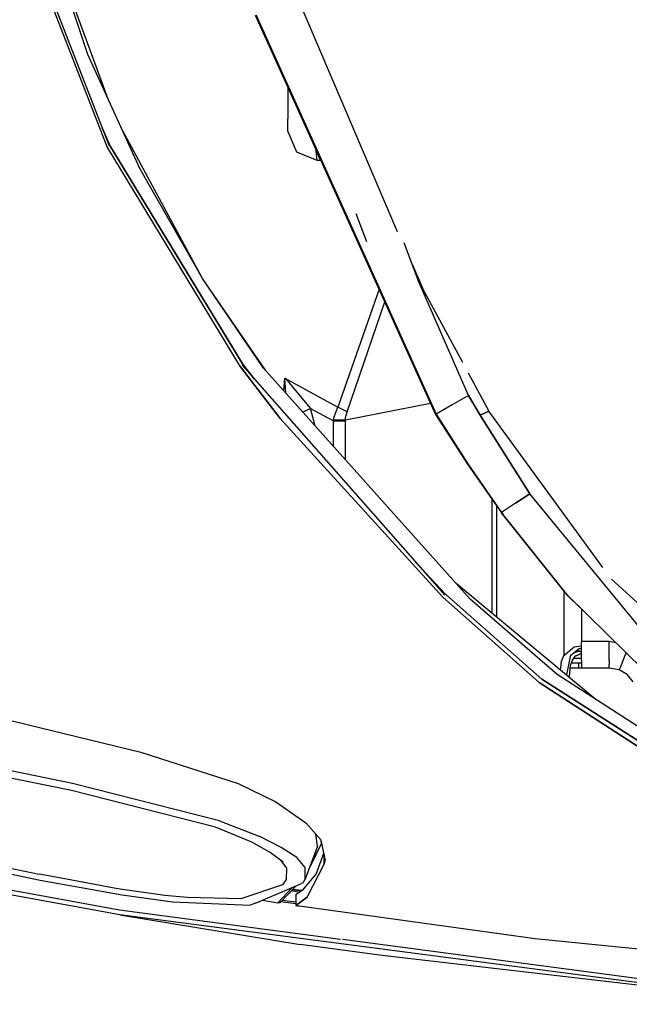
# Model space of a CAD drawing. Units: millimetres. Extents: x 984 to 8510, y -1666 to 1733.
# Drawn here: x 2170 to 2339, y -1025 to -751 of the extents above; entities that cross this region are included whole.
import ezdxf

# ---------------------------------------------------------------- set-up
doc = ezdxf.new("R2010")
doc.units = ezdxf.units.MM
doc.layers.add('1', color=7, linetype='CONTINUOUS', true_color=0xffffff)

msp = doc.modelspace()

# ---------------------------------------------------------------- linework, layer by layer
at = {"layer": '1', "color": 18, "linetype": 'CONTINUOUS'}
for p, q in [((2188.803833, -760.964355), (2171.771118, -709.426025)), ((2194.127319, -772.641357), (2178.44812, -729.629639)), ((2274.811646, -810.211426), (2239.825806, -728.307861)), ((2194.171509, -786.589355), (2173.291382, -732.699707)), ((2194.171509, -786.589355), (2173.291382, -732.699707)), ((2173.856079, -732.525635), (2194.699341, -786.33374)), ((2235.310669, -750.049805), (2285.347046, -860.914551)), ((2285.512085, -860.819092), (2235.509644, -749.981689)), ((2235.509644, -749.981689), (2285.512085, -860.819092)), ((2203.223755, -792.593262), (2188.803833, -760.964355)), ((2244.371216, -770.124756), (2244.371216, -770.341797)), ((2244.371216, -770.341797), (2244.469116, -770.341797)), ((2244.371216, -770.341797), (2244.371216, -778.821289)), ((2244.371216, -770.341797), (2244.469116, -770.341797)), ((2244.371216, -782.341797), (2244.371216, -778.821289)), ((2192.754761, -781.313477), (2194.925415, -786.221924)), ((2194.925415, -786.221924), (2192.754761, -781.313477)), ((2220.607788, -823.140137), (2198.481812, -782.192139)), ((2244.371216, -782.341797), (2246.714233, -787.998535)), ((2231.170776, -847.664062), (2194.171509, -786.589355)), ((2231.170776, -847.664062), (2194.171509, -786.589355)), ((2194.925415, -786.221924), (2231.901733, -847.118408)), ((2231.901733, -847.118408), (2194.925415, -786.221924)), ((2252.00061, -787.029053), (2252.16272, -787.689453)), ((2252.00061, -787.029053), (2252.16272, -787.689453)), ((2246.714233, -787.998535), (2252.371216, -790.342041)), ((2252.312134, -787.719482), (2252.16272, -787.689453)), ((2252.312134, -787.719482), (2252.16272, -787.689453)), ((2252.16272, -787.689453), (2252.371216, -790.342041)), ((2252.16272, -787.689453), (2252.265991, -787.911621)), ((2252.16272, -787.689453), (2252.371216, -790.342041)), ((2252.16272, -787.689453), (2252.265991, -787.911621)), ((2252.265991, -787.911621), (2253.267212, -789.99585)), ((2252.265991, -787.911621), (2252.412231, -787.941406)), ((2252.265991, -787.911621), (2253.267212, -789.99585)), ((2252.265991, -787.911621), (2252.412231, -787.941406)), ((2252.371216, -790.342041), (2253.405884, -790.342041)), ((2253.267212, -789.99585), (2253.405884, -790.342041)), ((2253.267212, -789.99585), (2253.405884, -790.342041)), ((2253.405884, -790.342041), (2253.509644, -790.373047)), ((2220.608032, -823.141113), (2203.223755, -792.593262)), ((2220.608032, -823.141113), (2203.223755, -792.593262)), ((2263.269897, -805.106445), (2266.152954, -812.86377)), ((2280.656128, -823.894287), (2276.654419, -813.282227)), ((2278.964478, -819.407715), (2281.801392, -826.011719)), ((2238.123901, -848.610352), (2220.607788, -823.140137)), ((2237.611694, -848.037598), (2220.608032, -823.141113)), ((2237.611694, -848.037598), (2220.608032, -823.141113)), ((2280.656128, -823.894287), (2292.859253, -846.454102)), ((2294.525269, -855.627686), (2280.656128, -823.894287)), ((2269.666138, -826.170654), (2258.18811, -858.881348)), ((2269.666138, -826.170654), (2258.18811, -858.881348)), ((2260.784302, -860.205811), (2271.248901, -829.67749)), ((2260.784302, -860.205811), (2271.248901, -829.67749)), ((2242.237915, -862.085449), (2231.170776, -847.664062)), ((2231.170776, -847.664062), (2242.237915, -862.085449)), ((2231.681763, -847.285645), (2287.946655, -911.158691)), ((2235.000854, -851.053711), (2231.901733, -847.118408)), ((2231.901733, -847.118408), (2235.000854, -851.053711)), ((2295.005737, -912.236328), (2237.611694, -848.037598)), ((2294.417603, -849.334961), (2300.196167, -860.017822)), ((2243.27356, -854.37085), (2243.546265, -850.872803)), ((2243.27356, -854.37085), (2243.546265, -850.872803)), ((2243.546265, -850.872803), (2243.566528, -850.89624)), ((2243.546265, -850.872803), (2258.18811, -858.881348)), ((2243.546265, -850.872803), (2243.547974, -850.903809)), ((2243.546265, -850.872803), (2243.547974, -850.903809)), ((2243.546265, -850.872803), (2243.566528, -850.89624)), ((2243.546265, -850.872803), (2258.18811, -858.881348)), ((2243.784546, -854.942383), (2243.547974, -850.903809)), ((2243.784546, -854.942383), (2243.547974, -850.903809)), ((2243.566528, -850.89624), (2250.670776, -859.270996)), ((2243.566528, -850.89624), (2250.670776, -859.270996)), ((2294.525269, -855.627686), (2290.018921, -858.223389)), ((2294.525269, -855.627686), (2290.018921, -858.223389)), ((2297.752319, -861.146729), (2294.525269, -855.627686)), ((2294.525269, -855.627686), (2297.752319, -861.146729)), ((2260.347534, -862.449463), (2283.953247, -857.82666)), ((2260.347534, -862.449463), (2283.953247, -857.82666)), ((2290.018921, -858.223389), (2285.512085, -860.819092)), ((2290.018921, -858.223389), (2285.512085, -860.819092)), ((2248.46521, -860.177734), (2250.670776, -859.270996)), ((2248.46521, -860.177734), (2250.670776, -859.270996)), ((2251.930054, -864.053467), (2250.670776, -859.270996)), ((2250.670776, -859.270996), (2256.988403, -862.694824)), ((2250.670776, -859.270996), (2256.988403, -862.694824)), ((2251.930054, -864.053467), (2250.670776, -859.270996)), ((2257.06189, -862.322266), (2257.297729, -861.336182)), ((2257.06189, -862.322266), (2257.297729, -861.336182)), ((2257.297729, -861.336182), (2258.18811, -858.881348)), ((2257.297729, -861.336182), (2258.18811, -858.881348)), ((2260.784302, -860.205811), (2258.18811, -858.881348)), ((2260.784302, -860.205811), (2258.18811, -858.881348)), ((2260.393433, -861.790771), (2260.784302, -860.205811)), ((2260.393433, -861.790771), (2260.784302, -860.205811)), ((2285.347046, -860.914551), (2285.512085, -860.819092)), ((2285.347046, -860.914551), (2285.512085, -860.819092)), ((2285.347046, -860.914551), (2294.230103, -874.746826)), ((2285.512085, -860.819092), (2294.337036, -874.681641)), ((2285.512085, -860.819092), (2294.337036, -874.681641)), ((2298.974243, -860.58252), (2297.752319, -861.146729)), ((2297.752319, -861.146729), (2298.974243, -860.58252)), ((2297.752319, -861.146729), (2311.519165, -882.947021)), ((2311.519165, -882.947021), (2297.752319, -861.146729)), ((2300.196167, -860.017822), (2298.974243, -860.58252)), ((2298.974243, -860.58252), (2300.196167, -860.017822)), ((2331.840454, -903.436279), (2300.196167, -860.017822)), ((2287.403198, -911.725342), (2242.237915, -862.085449)), ((2242.237915, -862.085449), (2287.403198, -911.725342)), ((2256.988403, -862.694824), (2257.06189, -862.322266)), ((2256.988403, -862.694824), (2257.06189, -862.322266)), ((2256.988403, -869.71167), (2256.988403, -862.694824)), ((2256.988403, -869.71167), (2256.988403, -862.694824)), ((2256.988403, -862.694824), (2260.343628, -862.694824)), ((2256.988403, -862.694824), (2260.343628, -862.694824)), ((2257.06189, -862.322266), (2260.347534, -862.449463)), ((2257.06189, -862.322266), (2260.347534, -862.449463)), ((2260.343628, -862.694824), (2260.347534, -862.449463)), ((2260.343628, -862.694824), (2260.347534, -862.449463)), ((2260.343628, -873.4646), (2260.343628, -862.694824)), ((2260.343628, -873.4646), (2260.343628, -862.694824)), ((2260.347534, -862.449463), (2260.393433, -861.790771)), ((2260.347534, -862.449463), (2260.393433, -861.790771)), ((2294.230103, -874.746826), (2303.644897, -888.231201)), ((2294.337036, -874.681641), (2303.700317, -888.193848)), ((2294.337036, -874.681641), (2303.700317, -888.193848)), ((2311.519165, -882.947021), (2307.609741, -885.570312)), ((2307.609741, -885.570312), (2311.519165, -882.947021)), ((2343.33313, -921.601318), (2311.519165, -882.947021)), ((2343.33313, -921.601318), (2311.519165, -882.947021)), ((2301.000122, -884.443359), (2301.000122, -916.096191)), ((2307.609741, -885.570312), (2303.700317, -888.193848)), ((2307.609741, -885.570312), (2303.700317, -888.193848)), ((2302.308228, -886.316895), (2302.308228, -917.182373)), ((2302.308228, -886.316895), (2302.308228, -917.182373)), ((2303.644897, -888.231201), (2303.700317, -888.193848)), ((2303.644897, -888.231201), (2303.700317, -888.193848)), ((2322.131958, -911.321533), (2303.644897, -888.231201)), ((2303.692017, -888.199463), (2304.129272, -888.731934)), ((2303.799683, -888.318604), (2303.692017, -888.199463)), ((2322.082642, -911.257812), (2303.700317, -888.193848)), ((2322.082642, -911.257812), (2303.700317, -888.193848)), ((2288.188354, -910.905762), (2279.840454, -901.956299)), ((2279.840454, -901.956299), (2288.188354, -910.905762)), ((2330.017944, -940.191406), (2291.128052, -907.898926)), ((2347.085327, -918.453125), (2334.207886, -906.684326)), ((2321.019165, -909.931641), (2321.019165, -925.019043)), ((2321.019165, -909.931641), (2321.019165, -925.019043)), ((2287.403198, -911.725342), (2314.104858, -935.431152)), ((2314.104858, -935.431152), (2287.403198, -911.725342)), ((2314.90564, -934.436523), (2288.188354, -910.905762)), ((2288.188354, -910.905762), (2314.90564, -934.436523)), ((2319.116089, -933.16748), (2295.005737, -912.236328)), ((2319.116089, -933.16748), (2295.005737, -912.236328)), ((2338.223755, -927.053223), (2322.082642, -911.257812)), ((2325.431274, -914.534668), (2322.131958, -911.321533)), ((2325.914185, -915.007324), (2325.914185, -919.294434)), ((2325.914185, -919.296143), (2325.914185, -924)), ((2333.590942, -924), (2325.914185, -924)), ((2325.914185, -929.232666), (2325.914185, -924)), ((2333.590942, -924), (2325.914185, -924)), ((2333.590942, -926.31958), (2333.590942, -924)), ((2335.455444, -924.344482), (2333.590942, -924)), ((2335.455444, -924.344482), (2333.590942, -924)), ((2333.590942, -926.31958), (2333.590942, -924)), ((2321.019165, -925.036621), (2321.019165, -927.869873)), ((2321.019165, -925.036621), (2321.019165, -927.869873)), ((2321.019165, -927.869873), (2323.834106, -925.483154)), ((2321.019165, -927.869873), (2323.834106, -925.483154)), ((2325.340942, -925.914551), (2322.863647, -927.939941)), ((2323.834106, -925.483154), (2325.82312, -925.246094)), ((2323.834106, -925.483154), (2325.82312, -925.246094)), ((2323.876343, -927.112061), (2324.860474, -926.705811)), ((2323.876343, -927.112061), (2324.860474, -926.705811)), ((2324.860474, -926.705811), (2323.876343, -927.112061)), ((2324.860474, -926.705811), (2323.876343, -927.112061)), ((2325.430542, -926.641846), (2324.860474, -926.705811)), ((2324.860474, -926.705811), (2325.430542, -926.641846)), ((2324.860474, -926.705811), (2325.430542, -926.641846)), ((2325.430542, -926.641846), (2324.860474, -926.705811)), ((2325.340942, -925.914551), (2325.914185, -925.892578)), ((2325.430542, -926.641846), (2325.914185, -926.654297)), ((2325.430542, -926.641846), (2325.914185, -926.654297)), ((2325.914185, -926.743408), (2325.430542, -926.641846)), ((2325.430542, -926.641846), (2325.914185, -926.743408)), ((2325.914185, -926.743408), (2325.430542, -926.641846)), ((2325.430542, -926.641846), (2325.914185, -926.654297)), ((2325.430542, -926.641846), (2325.914185, -926.654297)), ((2325.430542, -926.641846), (2325.914185, -926.743408)), ((2325.82312, -925.246094), (2325.914185, -925.254395)), ((2325.82312, -925.246094), (2325.914185, -925.254395)), ((2333.590942, -927.699951), (2333.590942, -926.31958)), ((2333.590942, -927.699951), (2333.590942, -926.31958)), ((2338.264038, -927.092773), (2337.683472, -928.5896)), ((2338.264038, -927.092773), (2337.683472, -928.5896)), ((2343.04187, -931.768311), (2338.223755, -927.053223)), ((2320.297485, -929.73999), (2320.003052, -931.875488)), ((2320.297485, -929.73999), (2320.003052, -931.875488)), ((2320.297485, -929.73999), (2321.019165, -927.869873)), ((2320.297485, -929.73999), (2321.019165, -927.869873)), ((2322.757446, -928.145264), (2321.712524, -933.294922)), ((2322.863647, -927.939941), (2322.757446, -928.145264)), ((2323.000366, -927.828369), (2322.783569, -928.094971)), ((2322.783569, -928.094971), (2323.000366, -927.828369)), ((2323.000366, -927.828369), (2322.783569, -928.094971)), ((2322.783569, -928.094971), (2323.000366, -927.828369)), ((2322.88147, -930.639893), (2323.297241, -929.349121)), ((2322.88147, -930.639893), (2323.297241, -929.349121)), ((2323.297241, -929.349121), (2324.09729, -928.078369)), ((2323.297241, -929.349121), (2324.09729, -928.078369)), ((2323.768921, -928.599854), (2325.914185, -928.599854)), ((2325.914185, -927.315186), (2324.09729, -928.078369)), ((2324.09729, -928.078369), (2325.914185, -927.315186)), ((2325.914185, -929.232666), (2325.914185, -931.399902)), ((2333.590942, -929.232666), (2333.590942, -927.699951)), ((2333.590942, -929.232666), (2333.590942, -927.699951)), ((2333.590942, -929.232666), (2333.590942, -930.408447)), ((2333.590942, -929.232666), (2333.590942, -930.408447)), ((2337.683472, -928.5896), (2336.903931, -930.598877)), ((2337.683472, -928.5896), (2336.903931, -930.598877)), ((2184.519165, -963.4104), (2024.249146, -930.97876)), ((2184.519165, -963.4104), (2024.249146, -930.97876)), ((2322.542358, -933.711914), (2322.88147, -930.639893)), ((2322.542358, -933.711914), (2322.88147, -930.639893)), ((2325.128784, -931.399902), (2322.797485, -931.399902)), ((2325.128784, -930), (2323.087524, -930)), ((2325.128784, -931.399902), (2325.128784, -930)), ((2325.128784, -931.399902), (2325.128784, -930)), ((2325.914185, -930), (2325.128784, -930)), ((2325.914185, -931.399902), (2325.128784, -931.399902)), ((2333.590942, -931.399902), (2325.914185, -931.399902)), ((2333.590942, -931.399902), (2333.590942, -930.408447)), ((2333.590942, -931.399902), (2333.590942, -930.408447)), ((2336.384399, -931.897705), (2333.590942, -931.399902)), ((2336.397827, -931.902832), (2336.384399, -931.897705)), ((2336.697876, -931.129639), (2336.397827, -931.902832)), ((2336.697876, -931.129639), (2336.397827, -931.902832)), ((2338.545776, -933.194336), (2336.397827, -931.902832)), ((2336.903442, -930.600342), (2336.697876, -931.129639)), ((2336.903442, -930.600342), (2336.697876, -931.129639)), ((2184.254272, -965.405762), (2024.278931, -933.01123)), ((2314.90564, -934.436523), (2380.469116, -976.579102)), ((2380.469116, -976.579102), (2314.90564, -934.436523)), ((2350.809448, -953.586914), (2319.116089, -933.16748)), ((2322.542358, -933.711914), (2322.103394, -933.619385)), ((2322.542358, -933.711914), (2322.103394, -933.619385)), ((2322.542358, -933.711914), (2322.103394, -933.619385)), ((2322.542358, -933.711914), (2322.103394, -933.619385)), ((2322.542358, -933.983887), (2322.542358, -933.711914)), ((2322.542358, -933.983887), (2322.542358, -933.711914)), ((2338.633423, -933.301514), (2338.497192, -933.165283)), ((2340.209106, -935.226562), (2338.545776, -933.194336)), ((2314.104858, -935.431152), (2379.782104, -977.999268)), ((2379.782104, -977.999268), (2314.104858, -935.431152)), ((2164.763794, -945.272217), (2203.519409, -954.723145)), ((2203.519409, -954.723145), (2230.595581, -963.409668)), ((2224.274292, -975.573242), (2184.254272, -965.405762)), ((2225.391479, -973.782227), (2184.519165, -963.4104)), ((2225.391479, -973.782227), (2184.519165, -963.4104)), ((2230.595581, -963.409668), (2241.037231, -968.53418)), ((2064.012573, -967.406982), (2175.525513, -990.256104)), ((2064.089233, -965.699707), (2175.253296, -988.61792)), ((2064.089233, -965.699707), (2175.253296, -988.61792)), ((2241.037231, -968.53418), (2249.378784, -974.330811)), ((2234.360229, -979.759521), (2224.274292, -975.573242)), ((2225.391479, -973.782227), (2236.537231, -978.185791)), ((2225.391479, -973.782227), (2236.537231, -978.185791)), ((2253.579956, -979.220703), (2249.378784, -974.330811)), ((2242.456177, -981.188721), (2236.537231, -978.185791)), ((2242.456177, -981.188721), (2236.537231, -978.185791)), ((2252.586304, -980.87207), (2252.144409, -977.549561)), ((2252.586304, -980.87207), (2252.144409, -977.549561)), ((2239.432739, -982.587891), (2234.360229, -979.759521)), ((2246.806274, -984.036133), (2242.456177, -981.188721)), ((2246.806274, -984.036133), (2242.456177, -981.188721)), ((2252.586304, -980.87207), (2249.197388, -990.023193)), ((2252.349731, -982.860596), (2253.727905, -980.217773)), ((2252.349731, -982.860596), (2253.727905, -980.217773)), ((2254.667358, -984.419434), (2253.579956, -979.220703)), ((2253.727905, -980.217773), (2253.600708, -979.319824)), ((2253.727905, -980.217773), (2253.600708, -979.319824)), ((2243.07019, -985.323975), (2239.432739, -982.587891)), ((2249.172729, -986.779053), (2246.806274, -984.036133)), ((2249.172729, -986.779053), (2246.806274, -984.036133)), ((2252.349731, -982.860596), (2250.67981, -986.26709)), ((2252.349731, -982.860596), (2250.67981, -986.26709)), ((2251.817993, -982.946289), (2252.349731, -982.860596)), ((2251.818726, -982.94458), (2252.349731, -982.860596)), ((2252.238403, -988.632812), (2254.335327, -982.832031)), ((2254.397095, -983.127686), (2254.397095, -985.828125)), ((2254.397095, -985.828125), (2254.397095, -983.127686)), ((2254.667358, -984.419434), (2254.397095, -985.828125)), ((2254.397095, -985.828125), (2254.667358, -984.419434)), ((2242.376099, -984.802002), (2243.958862, -987.001709)), ((2243.958862, -987.001709), (2243.845581, -990.121826)), ((2243.958862, -987.001709), (2243.845581, -990.121826)), ((2249.185913, -988.518799), (2249.172729, -986.779053)), ((2249.185913, -988.518799), (2249.172729, -986.779053)), ((2249.673706, -995.012695), (2254.397095, -985.828125)), ((2249.673706, -995.012695), (2254.397095, -985.828125)), ((2250.531128, -986.421631), (2250.67981, -986.26709)), ((2250.531128, -986.421631), (2250.67981, -986.26709)), ((2179.939819, -989.505371), (2175.253296, -988.61792)), ((2179.939819, -989.505371), (2175.253296, -988.61792)), ((2197.145386, -992.706055), (2179.939819, -989.505371)), ((2197.145386, -992.706055), (2179.939819, -989.505371)), ((2248.607788, -991.01123), (2249.197388, -990.023193)), ((2248.738159, -992.754639), (2252.238403, -988.632812)), ((2249.192017, -989.336914), (2249.185913, -988.519043)), ((2249.192017, -989.336914), (2249.185913, -988.519043)), ((2249.197388, -990.023193), (2249.192017, -989.339111)), ((2249.197388, -990.023193), (2249.192017, -989.339111)), ((2197.612183, -998.662598), (2161.363403, -992.047363)), ((2197.612183, -998.662598), (2161.363403, -992.047363)), ((2175.525513, -990.256104), (2198.348511, -994.375488)), ((2210.171997, -994.52124), (2197.145386, -992.706055)), ((2210.171997, -994.52124), (2197.145386, -992.706055)), ((2242.878784, -991.553955), (2231.261353, -995.50293)), ((2242.878784, -991.553955), (2231.261353, -995.50293)), ((2235.325073, -996.69165), (2248.146851, -991.233887)), ((2241.528198, -996.5896), (2245.584351, -992.324707)), ((2241.528198, -996.5896), (2245.584351, -992.324707)), ((2246.526245, -991.923828), (2242.199829, -996.459961)), ((2243.845581, -990.121826), (2242.878784, -991.553955)), ((2243.845581, -990.121826), (2242.878784, -991.553955)), ((2245.725464, -992.763428), (2248.231567, -993.108887)), ((2246.542603, -994.289551), (2248.738159, -992.754639)), ((2248.607788, -991.01123), (2248.146851, -991.233887)), ((2197.684448, -999.929199), (2161.438843, -993.304199)), ((2198.348511, -994.375488), (2212.275024, -996.277344)), ((2216.406372, -995.138428), (2210.171997, -994.52124)), ((2216.406372, -995.138428), (2210.171997, -994.52124)), ((2231.261353, -995.50293), (2216.406372, -995.138428)), ((2231.261353, -995.50293), (2216.406372, -995.138428)), ((2245.320679, -993.187988), (2247.52771, -993.601074)), ((2245.320679, -993.187988), (2247.52771, -993.601074)), ((2245.588501, -992.906982), (2247.965942, -993.294434)), ((2245.695435, -992.794922), (2248.150024, -993.165771)), ((2246.542603, -994.289551), (2246.542603, -997.330322)), ((2246.542603, -997.330322), (2249.673706, -995.012695)), ((2249.673706, -995.012695), (2246.542603, -997.330322)), ((2212.275024, -996.277344), (2233.840454, -997.213623)), ((2235.325073, -996.69165), (2233.840454, -997.213623)), ((2237.308228, -995.847412), (2241.528198, -996.5896)), ((2241.528198, -996.5896), (2242.199829, -996.459961)), ((2246.542603, -996.871826), (2242.333862, -996.31958)), ((2246.542603, -996.871826), (2242.333862, -996.31958)), ((2246.542603, -996.405029), (2242.72937, -995.905029)), ((2246.542603, -996.405029), (2242.72937, -995.905029)), ((2246.542603, -997.330322), (2246.713257, -997.391113)), ((2247.059204, -997.461914), (2246.713257, -997.391113)), ((2247.245972, -997.495117), (2247.059204, -997.461914)), ((2247.608765, -997.553955), (2247.245972, -997.495117)), ((2313.067505, -1006.604248), (2247.608765, -997.553955)), ((2258.991089, -1006.749756), (2197.612183, -998.662598)), ((2258.991089, -1006.749756), (2197.612183, -998.662598)), ((2197.684448, -999.929199), (2247.784058, -1008.210449)), ((2387.32019, -1024.776855), (2197.684448, -999.929199)), ((2387.32019, -1024.776855), (2197.684448, -999.929199)), ((2270.53772, -1011.193848), (2247.784058, -1008.210449)), ((2270.53772, -1011.193848), (2247.784058, -1008.210449)), ((2387.243774, -1023.648438), (2259.535767, -1006.821533)), ((2387.243774, -1023.648438), (2259.535767, -1006.821533)), ((2420.47937, -1017.209229), (2313.067505, -1006.604248)), ((2387.32019, -1024.776855), (2270.53772, -1011.193848))]:
    msp.add_line(p, q, dxfattribs=at)

doc.saveas('drawing.dxf')
